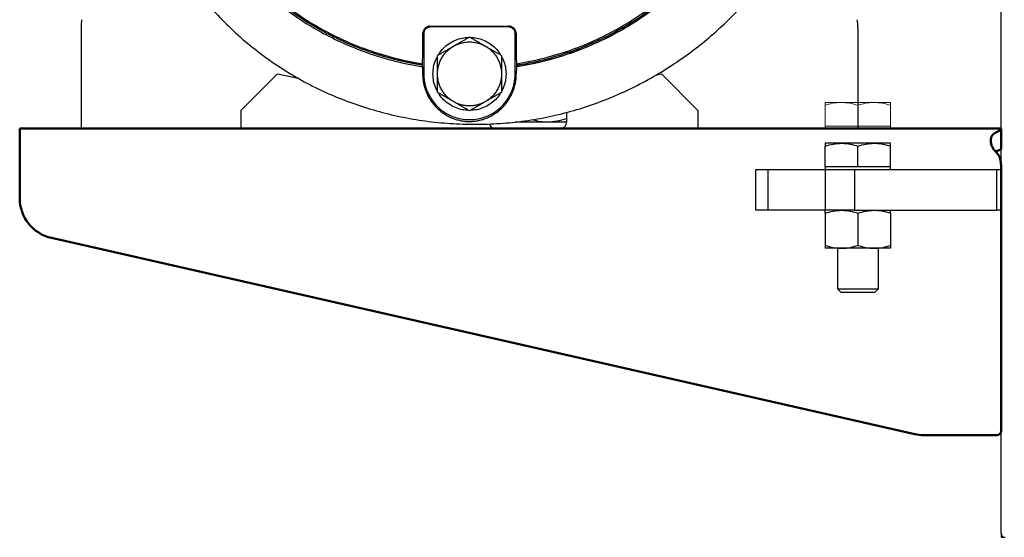
# Model space of a CAD drawing. Units: millimetres. Extents: x 2715 to 14595, y 1507 to 9907.
# Drawn here: x 3819 to 4060, y 5835 to 5962 of the extents above; entities that cross this region are included whole.
import ezdxf

# ---------------------------------------------------------------- set-up
doc = ezdxf.new("R2010")
doc.units = ezdxf.units.MM
doc.header["$LTSCALE"] = 10
for name, color, linetype, lineweight in [('1', 153, 'Continuous', 30), ('AM_0', 7, 'Continuous', 50), ('AM_01', 153, 'Continuous', 25), ('AM_4', 1, 'Continuous', 18), ('AM_6', 2, 'Continuous', 35)]:
    doc.layers.add(name, color=color, linetype=linetype, lineweight=lineweight)

# ---------------------------------------------------------------- blocks, each defined once
blk = doc.blocks.new('STA_2')
at = {"layer": 'AM_0'}
for p, q in [((0, 0), (240, 0)), ((240, -10), (240, 0)), ((0, -5.03), (0, -0.06)), ((1.25, -5.49), (1.4, -5.53)), ((0, -8.95), (0, -10)), ((0, -74), (0, -10)), ((240, -10), (240, -17.02)), ((21.09, -74.75), (232.22, -26.77)), ((18.88, -75), (1, -75))]:
    blk.add_line(p, q, dxfattribs=at)
for centre, radius, start, end in [((230, -17.02), 10, 282.8043, 0), ((1, -74), 1, 180, 270), ((18.88, -65), 10, 270, 282.8043)]:
    blk.add_arc(centre, radius, start, end, dxfattribs=at)
for points, knots in [([(0, -0.06), (0.01, -0.07), (0.02, -0.09), (0.05, -0.13), (0.08, -0.17), (0.11, -0.22), (0.15, -0.27), (0.19, -0.32), (0.23, -0.37), (0.3, -0.44), (0.43, -0.53), (0.65, -0.67), (0.92, -0.82), (1.14, -0.92), (1.25, -0.97)], [0, 0, 0, 0, 0.080391, 0.155612, 0.225689, 0.290652, 0.35054, 0.405401, 0.4553, 0.500322, 0.613986, 0.734122, 0.862349, 1, 1, 1, 1]), ([(1.25, -0.97), (1.31, -1.01), (1.43, -1.07), (1.59, -1.17), (1.74, -1.27), (1.87, -1.37), (1.98, -1.47), (2.08, -1.56), (2.16, -1.66), (2.24, -1.78), (2.31, -1.92), (2.38, -2.09), (2.43, -2.28), (2.47, -2.48), (2.49, -2.7), (2.5, -2.96), (2.49, -3.27), (2.45, -3.61), (2.37, -3.94), (2.26, -4.27), (2.12, -4.58), (1.95, -4.88), (1.75, -5.17), (1.52, -5.44), (1.34, -5.61), (1.25, -5.69)], [0, 0, 0, 0, 0.038429, 0.074667, 0.108751, 0.140723, 0.170636, 0.198556, 0.224561, 0.24875, 0.288068, 0.328222, 0.369345, 0.411563, 0.454989, 0.499729, 0.563289, 0.623931, 0.681986, 0.73783, 0.791886, 0.844619, 0.896531, 0.948147, 1, 1, 1, 1]), ([(0, -5.03), (0.03, -5.05), (0.07, -5.08), (0.14, -5.13), (0.17, -5.14), (0.21, -5.17), (0.22, -5.18), (0.24, -5.19), (0.25, -5.19), (0.26, -5.2), (0.27, -5.2), (0.27, -5.2), (0.28, -5.2), (0.45, -5.28), (0.77, -5.38), (1.25, -5.49)], [0, 0, 0, 0, 0.25, 0.25, 0.375, 0.375, 0.4375, 0.4375, 0.46875, 0.46875, 0.484375, 0.484375, 0.5, 0.5, 1, 1, 1, 1]), ([(1.25, -5.69), (1.19, -5.76), (1.07, -5.89), (0.91, -6.09), (0.76, -6.28), (0.63, -6.47), (0.52, -6.65), (0.42, -6.82), (0.34, -6.99), (0.25, -7.21), (0.17, -7.52), (0.09, -7.93), (0.03, -8.41), (0.01, -8.76), (0, -8.95)], [0, 0, 0, 0, 0.077184, 0.149954, 0.218383, 0.282554, 0.342572, 0.398562, 0.45068, 0.49912, 0.598542, 0.714766, 0.848443, 1, 1, 1, 1])]:
    blk.add_open_spline(points, degree=3, knots=knots, dxfattribs=at)
at = {"layer": 'AM_4'}
for p, q in [((31.04, 6.4), (27.04, 6.4)), ((27.04, 0.6), (27.04, 5.69)), ((39.04, 6.4), (31.04, 6.4)), ((35.04, 0.6), (35.04, 5.69)), ((43.04, 6.4), (39.04, 6.4)), ((43.04, 0.6), (43.04, 5.69)), ((27.04, 0.6), (27.04, 0)), ((31.04, 0.6), (27.04, 0.6)), ((27.04, 0), (42.96, 0)), ((35.04, 0.6), (31.04, 0.6)), ((39.04, 0.6), (35.04, 0.6)), ((43.04, 0.6), (39.04, 0.6)), ((43.04, 0), (43.04, 0.6))]:
    blk.add_line(p, q, dxfattribs=at)
for points, knots in [([(27.04, 5.69), (27.69, 5.89), (29, 6.29), (30.35, 6.36), (31.04, 6.4)], [0, 0, 0, 0, 0.495465, 1, 1, 1, 1]), ([(27.04, 6.4), (27.04, 6.3), (27.04, 6.19), (27.04, 5.77), (27.04, 5.69)], [0, 0, 0, 0, 0.811304, 1, 1, 1, 1]), ([(31.04, 6.4), (31.13, 6.4), (31.85, 6.39), (33.2, 6.24), (34.42, 5.87), (35.04, 5.69)], [0, 0, 0, 0, 0.070086, 0.530782, 1, 1, 1, 1]), ([(35.04, 5.69), (35.69, 5.89), (37, 6.29), (38.35, 6.36), (39.04, 6.4)], [0, 0, 0, 0, 0.495461, 1, 1, 1, 1]), ([(39.04, 6.4), (39.13, 6.4), (39.85, 6.39), (41.2, 6.24), (42.42, 5.87), (43.04, 5.69)], [0, 0, 0, 0, 0.070085, 0.530775, 1, 1, 1, 1]), ([(43.04, 5.69), (43.04, 5.77), (43.04, 6.19), (43.04, 6.3), (43.04, 6.4)], [0, 0, 0, 0, 0.188696, 1, 1, 1, 1])]:
    blk.add_open_spline(points, degree=3, knots=knots, dxfattribs=at)
blk = doc.blocks.new('p_2')
at = {"layer": 'AM_4', "linetype": 'Continuous', "lineweight": 25}
for p, q in [((-1431.88, 2795.2), (-1431.88, 2770.47)), ((-1348.25, 2793.89), (-1348.05, 2793.69)), ((-1348.05, 2793.69), (-1348.05, 2783.88)), ((-1346.38, 2795.36), (-1346.55, 2795.54)), ((-1327.38, 2795.36), (-1346.38, 2795.36)), ((-1327.2, 2795.54), (-1327.38, 2795.36)), ((-1325.7, 2793.69), (-1325.5, 2793.89)), ((-1325.7, 2783.88), (-1325.7, 2793.69)), ((-1241.88, 2795.2), (-1241.88, 2770.47)), ((-1383.82, 2783.88), (-1392.76, 2774.94)), ((-1383.82, 2783.88), (-1378.75, 2782.85)), ((-1348.34, 2785.66), (-1348.34, 2786.03)), ((-1348.34, 2783.88), (-1348.05, 2783.88)), ((-1325.7, 2783.88), (-1325.42, 2783.88)), ((-1325.41, 2785.63), (-1325.42, 2783.88)), ((-1325.41, 2786.03), (-1325.41, 2785.69)), ((-1291.35, 2783.59), (-1289.93, 2783.88)), ((-1289.93, 2783.88), (-1280.99, 2774.94)), ((-1392.76, 2774.94), (-1392.76, 2770.47)), ((-1313.13, 2774.51), (-1313.13, 2773)), ((-1280.99, 2774.94), (-1280.99, 2770.47)), ((-1392.76, 2770.47), (-1431.88, 2770.47)), ((-1241.88, 2770.47), (-1280.99, 2770.47))]:
    blk.add_line(p, q, dxfattribs=at)
at = {"layer": 'AM_4'}
blk.add_line((-1431.88, 2770.47), (-1241.88, 2770.47), dxfattribs=at)
at = {"layer": 'AM_4', "linetype": 'Continuous', "lineweight": 25, "flags": 128}
for points in [[(-1325.74, 2772.15), (-1325.35, 2772.15), (-1324.27, 2772.15), (-1323.18, 2772.15), (-1322.07, 2772.15), (-1320.97, 2772.15), (-1319.9, 2772.15), (-1318.86, 2772.15), (-1317.87, 2772.15)], [(-1317.87, 2772.15), (-1316.95, 2772.15), (-1316.1, 2772.15), (-1315.35, 2772.15), (-1314.69, 2772.15), (-1314.14, 2772.15), (-1313.7, 2772.15), (-1313.38, 2772.15), (-1313.19, 2772.15), (-1313.13, 2772.15)], [(-1314.8, 2770.47), (-1314.86, 2770.47), (-1315.05, 2770.47), (-1315.35, 2770.47), (-1315.77, 2770.47), (-1316.3, 2770.47), (-1316.92, 2770.47), (-1317.64, 2770.47), (-1318.43, 2770.47), (-1319.3, 2770.47), (-1320.21, 2770.47), (-1321.16, 2770.47), (-1322.14, 2770.47), (-1323.12, 2770.47), (-1324.09, 2770.47), (-1325.04, 2770.47), (-1325.96, 2770.47), (-1326.82, 2770.47), (-1327.61, 2770.47), (-1328.33, 2770.47), (-1328.96, 2770.47), (-1329.48, 2770.47), (-1329.9, 2770.47), (-1330.2, 2770.47), (-1330.39, 2770.47), (-1330.45, 2770.47)]]:
    blk.add_lwpolyline(points, dxfattribs=at)
at = {"layer": 'AM_4', "linetype": 'Continuous', "lineweight": 25}
for centre, start, end in [((-1330.45, 2772.15), 196.7264, 269.9999), ((-1314.8, 2772.15), 269.9999, 0.0001)]:
    blk.add_arc(centre, 1.68, start, end, dxfattribs=at)
for points, knots in [([(-1348.34, 2786.03), (-1348.65, 2786.07), (-1349.27, 2786.17), (-1350.19, 2786.33), (-1351.11, 2786.51), (-1352.03, 2786.69), (-1352.94, 2786.89), (-1353.85, 2787.09), (-1354.76, 2787.31), (-1355.67, 2787.54), (-1356.57, 2787.78), (-1357.47, 2788.03), (-1358.37, 2788.3), (-1359.26, 2788.57), (-1360.15, 2788.86), (-1361.84, 2789.42), (-1364.29, 2790.32), (-1367.47, 2791.66), (-1370.59, 2793.15), (-1374.72, 2795.36), (-1379.75, 2798.52), (-1385.46, 2802.93), (-1390.75, 2807.9), (-1395.56, 2813.4), (-1399.81, 2819.34), (-1403.44, 2825.63), (-1406.43, 2832.2), (-1408.73, 2838.9), (-1410.37, 2845.7), (-1411.35, 2852.43), (-1411.71, 2859.09), (-1411.49, 2865.64), (-1410.7, 2872.15), (-1409.32, 2878.68), (-1407.33, 2885.17), (-1404.66, 2891.64), (-1401.36, 2897.91), (-1397.4, 2903.94), (-1392.85, 2909.6), (-1387.73, 2914.82), (-1382.14, 2919.52), (-1376.15, 2923.62), (-1369.83, 2927.1), (-1364.38, 2929.45), (-1359.95, 2931), (-1356.65, 2931.99), (-1353.3, 2932.83), (-1350.51, 2933.39), (-1348.29, 2933.76), (-1346.67, 2933.99), (-1345.05, 2934.19), (-1343.42, 2934.35), (-1341.79, 2934.47), (-1340.15, 2934.56), (-1338.52, 2934.62), (-1337.42, 2934.62), (-1336.88, 2934.63)], [0, 0, 0, 0, 0.0042, 0.008395, 0.012587, 0.016777, 0.020965, 0.025151, 0.029337, 0.033522, 0.037708, 0.041896, 0.046085, 0.050277, 0.054473, 0.058672, 0.074148, 0.089592, 0.105037, 0.120516, 0.152584, 0.184655, 0.217335, 0.250018, 0.282697, 0.31538, 0.347448, 0.37952, 0.410432, 0.441347, 0.470672, 0.5, 0.529326, 0.558654, 0.589566, 0.620481, 0.65255, 0.684621, 0.717301, 0.749983, 0.782663, 0.815345, 0.847414, 0.879485, 0.894962, 0.910406, 0.92585, 0.941329, 0.948674, 0.956009, 0.963337, 0.970662, 0.977988, 0.985317, 0.992653, 1, 1, 1, 1]), ([(-1336.88, 2934.27), (-1341.5, 2934.27), (-1348.46, 2933.62), (-1357.47, 2931.48), (-1366.24, 2928.51), (-1376.63, 2923.27), (-1387.71, 2914.79), (-1397.02, 2904.4), (-1404.24, 2892.46), (-1409.11, 2879.39), (-1411.48, 2865.64), (-1411.25, 2851.69), (-1408.44, 2838.03), (-1403.13, 2825.12), (-1395.53, 2813.43), (-1385.89, 2803.35), (-1376.42, 2796.58), (-1368.21, 2792.3), (-1359.65, 2788.8), (-1352.89, 2787.09), (-1348.34, 2786.38)], [0.047429, 0.047429, 0.047429, 0.047429, 12.486847, 18.713339, 24.939831, 37.379249, 49.818667, 62.258085, 74.697504, 87.136922, 99.57634, 112.015758, 124.455176, 136.894594, 149.334012, 161.77343, 174.212848, 180.43934, 186.665832, 199.057821, 199.057821, 199.057821, 199.057821]), ([(-1325.41, 2786.38), (-1320.87, 2787.09), (-1314.11, 2788.8), (-1305.55, 2792.29), (-1297.34, 2796.58), (-1287.87, 2803.34), (-1278.23, 2813.42), (-1270.62, 2825.12), (-1265.32, 2838.02), (-1262.5, 2851.69), (-1262.28, 2865.64), (-1264.64, 2879.39), (-1269.52, 2892.46), (-1276.73, 2904.4), (-1286.04, 2914.79), (-1297.12, 2923.27), (-1307.51, 2928.5), (-1316.28, 2931.48), (-1325.29, 2933.62), (-1332.25, 2934.27), (-1336.88, 2934.27)], [0, 0, 0, 0, 12.387332, 18.613979, 24.840626, 37.280354, 49.720081, 62.159808, 74.599535, 87.039262, 99.478989, 111.918716, 124.358443, 136.79817, 149.237898, 161.677625, 174.117352, 180.343999, 186.570646, 199.010373, 199.010373, 199.010373, 199.010373]), ([(-1356.32, 2932.43), (-1356.62, 2932.35), (-1357.22, 2932.19), (-1358.12, 2931.93), (-1359.01, 2931.66), (-1359.9, 2931.38), (-1360.79, 2931.08), (-1361.67, 2930.78), (-1362.55, 2930.47), (-1363.43, 2930.14), (-1364.3, 2929.81), (-1365.16, 2929.46), (-1366.03, 2929.1), (-1366.89, 2928.74), (-1369.39, 2927.63), (-1373.45, 2925.59), (-1378.92, 2922.23), (-1384.13, 2918.38), (-1389.07, 2914.03), (-1393.62, 2909.23), (-1397.76, 2904.03), (-1401.42, 2898.48), (-1404.56, 2892.66), (-1407.17, 2886.62), (-1409.2, 2880.46), (-1410.69, 2874.22), (-1411.62, 2868.04), (-1412.04, 2861.88), (-1411.95, 2855.81), (-1411.38, 2849.76), (-1410.3, 2843.68), (-1408.7, 2837.63), (-1406.55, 2831.59), (-1403.86, 2825.69), (-1400.61, 2819.97), (-1396.86, 2814.52), (-1392.62, 2809.4), (-1387.94, 2804.68), (-1382.89, 2800.4), (-1377.52, 2796.61), (-1371.92, 2793.35), (-1366.12, 2790.61), (-1361.61, 2788.92), (-1358.49, 2787.95), (-1356.82, 2787.47), (-1355.14, 2787.03), (-1353.46, 2786.62), (-1351.76, 2786.26), (-1350.06, 2785.93), (-1348.91, 2785.75), (-1348.34, 2785.66)], [0, 0, 0, 0, 0.004571, 0.009138, 0.013702, 0.018263, 0.022822, 0.02738, 0.031938, 0.036497, 0.041056, 0.045617, 0.05018, 0.054747, 0.059318, 0.090296, 0.121277, 0.153209, 0.185143, 0.217574, 0.250008, 0.282439, 0.314873, 0.346805, 0.37874, 0.409718, 0.440699, 0.470348, 0.5, 0.52965, 0.559302, 0.59028, 0.621261, 0.653193, 0.685128, 0.717559, 0.749993, 0.782424, 0.814858, 0.84679, 0.878724, 0.909702, 0.940683, 0.949167, 0.957641, 0.966107, 0.974572, 0.983039, 0.991514, 1, 1, 1, 1]), ([(-1325.41, 2786.03), (-1325.15, 2786.07), (-1324.15, 2786.23), (-1321.94, 2786.63), (-1318.35, 2787.43), (-1313.42, 2788.84), (-1307.27, 2791.13), (-1300.06, 2794.64), (-1292.1, 2799.75), (-1285.44, 2805.43), (-1280.3, 2810.93), (-1276.65, 2815.5), (-1273.37, 2820.34), (-1270.88, 2824.69), (-1269.04, 2828.44), (-1267.71, 2831.5), (-1266.51, 2834.62), (-1264.75, 2839.89), (-1262.81, 2848.03), (-1261.83, 2859.15), (-1262.5, 2868.9), (-1263.94, 2876.56), (-1265.3, 2881.59), (-1267.19, 2887.11), (-1269.08, 2891.51), (-1271.41, 2896.01), (-1273.81, 2900.15), (-1277.74, 2905.83), (-1281.91, 2910.66), (-1285.51, 2914.2), (-1287.7, 2916.2), (-1289.84, 2917.99), (-1291.9, 2919.59), (-1293.86, 2921.02), (-1295.72, 2922.29), (-1297.46, 2923.4), (-1299.08, 2924.37), (-1300.56, 2925.22), (-1301.51, 2925.73), (-1301.95, 2925.97)], [0, 0, 0, 0, 0.004275, 0.016259, 0.035964, 0.063387, 0.098482, 0.14125, 0.191756, 0.24998, 0.281235, 0.312489, 0.343746, 0.375002, 0.392864, 0.410727, 0.42859, 0.446453, 0.500008, 0.56247, 0.624933, 0.656187, 0.687441, 0.708418, 0.749947, 0.764146, 0.789717, 0.826655, 0.874953, 0.891799, 0.90768, 0.922595, 0.936547, 0.949533, 0.961556, 0.972614, 0.982708, 0.991837, 1, 1, 1, 1]), ([(-1325.41, 2785.69), (-1325.12, 2785.73), (-1324.53, 2785.83), (-1323.66, 2785.98), (-1322.79, 2786.14), (-1321.91, 2786.31), (-1321.05, 2786.49), (-1320.18, 2786.69), (-1319.32, 2786.89), (-1318.45, 2787.1), (-1317.6, 2787.33), (-1316.74, 2787.56), (-1315.89, 2787.8), (-1315.03, 2788.06), (-1312.63, 2788.81), (-1308.73, 2790.21), (-1303.46, 2792.59), (-1298.39, 2795.35), (-1293.55, 2798.5), (-1288.96, 2802.02), (-1284.66, 2805.87), (-1280.67, 2810.04), (-1277.01, 2814.51), (-1273.7, 2819.25), (-1270.77, 2824.22), (-1268.22, 2829.41), (-1266.09, 2834.78), (-1264.37, 2840.29), (-1263.08, 2845.92), (-1262.23, 2851.64), (-1261.82, 2857.4), (-1261.85, 2863.18), (-1262.33, 2868.93), (-1263.25, 2874.64), (-1264.6, 2880.25), (-1266.38, 2885.75), (-1268.58, 2891.09), (-1271.18, 2896.25), (-1274.17, 2901.19), (-1277.53, 2905.89), (-1281.25, 2910.31), (-1285.29, 2914.43), (-1288.61, 2917.33), (-1290.98, 2919.2), (-1292.3, 2920.2), (-1293.64, 2921.16), (-1294.99, 2922.1), (-1296.37, 2923), (-1297.77, 2923.87), (-1298.72, 2924.43), (-1299.19, 2924.71)], [0, 0, 0, 0, 0.004817, 0.009629, 0.014439, 0.019246, 0.024052, 0.028856, 0.03366, 0.038464, 0.04327, 0.048076, 0.052885, 0.057698, 0.062513, 0.09376, 0.125011, 0.15626, 0.18751, 0.218758, 0.250008, 0.281255, 0.312506, 0.343754, 0.375004, 0.406251, 0.437502, 0.46875, 0.500001, 0.531247, 0.562499, 0.593746, 0.624997, 0.656245, 0.687495, 0.718744, 0.749993, 0.781243, 0.812491, 0.843741, 0.87499, 0.906239, 0.937488, 0.946428, 0.955358, 0.964281, 0.973203, 0.982127, 0.991058, 1, 1, 1, 1]), ([(-1297.83, 2924.17), (-1294.56, 2922.18), (-1291.44, 2919.94), (-1285.58, 2915.01), (-1282.84, 2912.32), (-1277.8, 2906.57), (-1275.5, 2903.49), (-1271.39, 2897.04), (-1269.58, 2893.65), (-1266.51, 2886.65), (-1265.23, 2883.03), (-1263.26, 2875.63), (-1262.55, 2871.86), (-1261.72, 2864.26), (-1261.6, 2860.42), (-1261.93, 2852.78), (-1262.39, 2848.97), (-1263.89, 2841.46), (-1264.93, 2837.77), (-1267.55, 2830.58), (-1269.13, 2827.09), (-1272.81, 2820.38), (-1274.91, 2817.17), (-1279.57, 2811.1), (-1282.13, 2808.25), (-1287.66, 2802.96), (-1290.62, 2800.53), (-1296.89, 2796.14), (-1300.19, 2794.19), (-1307.05, 2790.81), (-1310.6, 2789.38), (-1317.9, 2787.08), (-1321.64, 2786.21), (-1325.41, 2785.63)], [0, 0, 0, 0, 0.0625, 0.0625, 0.125, 0.125, 0.1875, 0.1875, 0.25, 0.25, 0.3125, 0.3125, 0.375, 0.375, 0.4375, 0.4375, 0.5, 0.5, 0.5625, 0.5625, 0.625, 0.625, 0.6875, 0.6875, 0.75, 0.75, 0.8125, 0.8125, 0.875, 0.875, 0.9375, 0.9375, 1, 1, 1, 1]), ([(-1417.54, 2883.78), (-1417.89, 2882.65), (-1418.71, 2880.03), (-1419.71, 2875.94), (-1420.58, 2871.63), (-1421.21, 2867.59), (-1421.64, 2863.71), (-1421.95, 2859.26), (-1422.02, 2854.14), (-1421.72, 2848.35), (-1421, 2842.56), (-1419.84, 2836.79), (-1418.24, 2831.09), (-1416.19, 2825.48), (-1413.73, 2819.99), (-1410.87, 2814.65), (-1407.62, 2809.49), (-1404.01, 2804.55), (-1400.06, 2799.87), (-1395.8, 2795.47), (-1391.24, 2791.37), (-1386.4, 2787.61), (-1381.31, 2784.21), (-1375.97, 2781.2), (-1370.44, 2778.59), (-1364.73, 2776.38), (-1358.89, 2774.58), (-1352.94, 2773.19), (-1346.91, 2772.21), (-1340.83, 2771.64), (-1334.72, 2771.49), (-1328.62, 2771.75), (-1322.55, 2772.43), (-1316.54, 2773.54), (-1310.63, 2775.08), (-1304.84, 2777.03), (-1299.23, 2779.37), (-1293.85, 2782.06), (-1288.73, 2785.05), (-1283.89, 2788.31), (-1279.34, 2791.82), (-1275.08, 2795.54), (-1271.13, 2799.45), (-1267.89, 2803.09), (-1265.26, 2806.37), (-1263.16, 2809.23), (-1261.2, 2812.14), (-1259.33, 2815.19), (-1257.5, 2818.48), (-1255.79, 2821.95), (-1254.2, 2825.58), (-1252.75, 2829.34), (-1251.39, 2833.41), (-1250.16, 2837.79), (-1249.1, 2842.47), (-1248.24, 2847.46), (-1247.64, 2852.52), (-1247.31, 2857.6), (-1247.23, 2862.68), (-1247.42, 2867.96), (-1247.88, 2873.04), (-1248.57, 2877.89), (-1249.44, 2882.48), (-1250.56, 2887.15), (-1251.96, 2891.89), (-1253.66, 2896.66), (-1255.68, 2901.46), (-1258.07, 2906.23), (-1260.2, 2910), (-1261.65, 2912.1), (-1262.06, 2912.7)], [0, 0, 0, 0, 0.009902, 0.023099, 0.035406, 0.046826, 0.057537, 0.068225, 0.084341, 0.100568, 0.116913, 0.13338, 0.149974, 0.166698, 0.183552, 0.200535, 0.21764, 0.234785, 0.251943, 0.269108, 0.286276, 0.303443, 0.320603, 0.337756, 0.354898, 0.372031, 0.389153, 0.406269, 0.423382, 0.440492, 0.457602, 0.474712, 0.491823, 0.508938, 0.526055, 0.543175, 0.560262, 0.577126, 0.593737, 0.610093, 0.626191, 0.642029, 0.657606, 0.67292, 0.682983, 0.692929, 0.702758, 0.712518, 0.722984, 0.734424, 0.745007, 0.756307, 0.768326, 0.781067, 0.794531, 0.808723, 0.823646, 0.837309, 0.851539, 0.866341, 0.881718, 0.894437, 0.907527, 0.920991, 0.934828, 0.949039, 0.963621, 0.978573, 0.99389, 1, 1, 1, 1]), ([(-1431.71, 2797.14), (-1431.72, 2797.03), (-1431.76, 2796.82), (-1431.8, 2796.5), (-1431.84, 2796.17), (-1431.86, 2795.85), (-1431.87, 2795.53), (-1431.88, 2795.31), (-1431.88, 2795.2)], [0, 0, 0, 0, 0.166902, 0.333521, 0.5, 0.666479, 0.833098, 1, 1, 1, 1]), ([(-1348.34, 2786.38), (-1348.32, 2787.67), (-1348.3, 2790.17), (-1348.27, 2792.67), (-1348.25, 2793.89)], [0, 0, 0, 0, 0.5130214, 1, 1, 1, 1]), ([(-1346.55, 2795.54), (-1346.6, 2795.54), (-1346.69, 2795.54), (-1346.82, 2795.52), (-1346.95, 2795.5), (-1347.08, 2795.46), (-1347.27, 2795.39), (-1347.51, 2795.27), (-1347.75, 2795.07), (-1347.97, 2794.81), (-1348.12, 2794.54), (-1348.21, 2794.26), (-1348.25, 2794.04), (-1348.25, 2793.93), (-1348.25, 2793.89)], [0, 0, 0, 0, 0.048325, 0.097485, 0.147506, 0.198409, 0.250218, 0.369495, 0.500062, 0.610462, 0.749892, 0.866562, 0.949948, 1, 1, 1, 1]), ([(-1346.38, 2795.36), (-1346.42, 2795.36), (-1346.5, 2795.36), (-1346.63, 2795.35), (-1346.75, 2795.32), (-1346.88, 2795.29), (-1347.06, 2795.22), (-1347.3, 2795.1), (-1347.57, 2794.88), (-1347.79, 2794.62), (-1347.93, 2794.35), (-1348, 2794.11), (-1348.05, 2793.9), (-1348.05, 2793.76), (-1348.05, 2793.69)], [0, 0, 0, 0, 0.048368, 0.096302, 0.144075, 0.191963, 0.240239, 0.370036, 0.500048, 0.629832, 0.759856, 0.839956, 0.919577, 1, 1, 1, 1]), ([(-1346.55, 2795.54), (-1346.09, 2795.54), (-1345.17, 2795.54), (-1343.78, 2795.54), (-1342.39, 2795.54), (-1341.01, 2795.53), (-1339.63, 2795.53), (-1338.25, 2795.53), (-1336.53, 2795.53), (-1334.47, 2795.53), (-1332.05, 2795.53), (-1329.63, 2795.54), (-1328.01, 2795.54), (-1327.2, 2795.54)], [0, 0, 0, 0, 0.071865, 0.143578, 0.215144, 0.286566, 0.357847, 0.428991, 0.500001, 0.624308, 0.749064, 0.874289, 1, 1, 1, 1]), ([(-1325.7, 2793.69), (-1325.7, 2793.73), (-1325.7, 2793.82), (-1325.72, 2793.94), (-1325.74, 2794.06), (-1325.77, 2794.19), (-1325.84, 2794.37), (-1325.96, 2794.62), (-1326.18, 2794.88), (-1326.45, 2795.1), (-1326.72, 2795.24), (-1326.96, 2795.32), (-1327.16, 2795.36), (-1327.31, 2795.36), (-1327.38, 2795.36)], [0, 0, 0, 0, 0.048368, 0.0963018, 0.1440747, 0.1919626, 0.2402395, 0.3700363, 0.5000479, 0.6298319, 0.7598565, 0.8399555, 0.919577, 1, 1, 1, 1]), ([(-1325.5, 2793.89), (-1325.5, 2793.93), (-1325.51, 2794.04), (-1325.54, 2794.26), (-1325.63, 2794.54), (-1325.79, 2794.81), (-1326, 2795.07), (-1326.25, 2795.27), (-1326.51, 2795.41), (-1326.76, 2795.49), (-1326.98, 2795.53), (-1327.13, 2795.54), (-1327.2, 2795.54)], [0, 0, 0, 0, 0.05007, 0.133466, 0.250139, 0.38957, 0.5, 0.630564, 0.749876, 0.835681, 0.919019, 1, 1, 1, 1]), ([(-1325.5, 2793.89), (-1325.49, 2792.67), (-1325.46, 2790.17), (-1325.43, 2787.67), (-1325.41, 2786.38)], [0, 0, 0, 0, 0.486979, 1, 1, 1, 1]), ([(-1344.49, 2788.52), (-1344.43, 2788.63), (-1344.1, 2789.26), (-1343.22, 2790.24), (-1341.88, 2791.37), (-1340.32, 2792.19), (-1338.7, 2792.71), (-1337.59, 2792.78), (-1337.07, 2792.81)], [0, 0, 0, 0, 0.041427, 0.237491, 0.433556, 0.62962, 0.825685, 1, 1, 1, 1]), ([(-1340.79, 2790.66), (-1340.68, 2790.72), (-1340.46, 2790.85), (-1340.14, 2791.04), (-1339.81, 2791.22), (-1339.48, 2791.42), (-1339.15, 2791.61), (-1338.71, 2791.86), (-1338.18, 2792.17), (-1337.53, 2792.54), (-1337.1, 2792.79), (-1336.88, 2792.92)], [0, 0, 0, 0, 0.081523, 0.16369, 0.246564, 0.330204, 0.41467, 0.500017, 0.6592, 0.825771, 1, 1, 1, 1]), ([(-1340.79, 2790.66), (-1340.7, 2790.71), (-1340.54, 2790.8), (-1340.28, 2790.93), (-1340.02, 2791.05), (-1339.75, 2791.16), (-1339.49, 2791.26), (-1339.21, 2791.35), (-1338.7, 2791.5), (-1337.92, 2791.66), (-1336.88, 2791.73), (-1335.83, 2791.66), (-1334.99, 2791.49), (-1334.33, 2791.29), (-1333.86, 2791.11), (-1333.41, 2790.9), (-1333.11, 2790.74), (-1332.96, 2790.66)], [0, 0, 0, 0, 0.035233, 0.070344, 0.10538, 0.14039, 0.17542, 0.210519, 0.245733, 0.372839, 0.500014, 0.627119, 0.754294, 0.815809, 0.877094, 0.938406, 1, 1, 1, 1]), ([(-1336.88, 2792.92), (-1336.74, 2792.84), (-1336.48, 2792.69), (-1336.08, 2792.46), (-1335.7, 2792.24), (-1335.32, 2792.02), (-1334.84, 2791.74), (-1334.28, 2791.42), (-1333.62, 2791.04), (-1333.18, 2790.78), (-1332.96, 2790.66)], [0, 0, 0, 0, 0.105321, 0.207928, 0.307875, 0.40522, 0.500025, 0.66973, 0.83623, 1, 1, 1, 1]), ([(-1336.68, 2792.81), (-1336.16, 2792.78), (-1335.06, 2792.71), (-1333.43, 2792.19), (-1331.87, 2791.37), (-1330.53, 2790.24), (-1329.65, 2789.26), (-1329.32, 2788.63), (-1329.27, 2788.52)], [0, 0, 0, 0, 0.174315, 0.37038, 0.566444, 0.762509, 0.958573, 1, 1, 1, 1]), ([(-1344.7, 2783.88), (-1344.7, 2783.98), (-1344.7, 2784.17), (-1344.68, 2784.46), (-1344.65, 2784.75), (-1344.62, 2785.03), (-1344.57, 2785.31), (-1344.51, 2785.59), (-1344.39, 2786.12), (-1344.13, 2786.87), (-1343.67, 2787.81), (-1343.09, 2788.68), (-1342.52, 2789.32), (-1342.02, 2789.79), (-1341.63, 2790.11), (-1341.22, 2790.4), (-1340.93, 2790.57), (-1340.79, 2790.66)], [0, 0, 0, 0, 0.035233, 0.070344, 0.10538, 0.14039, 0.17542, 0.210519, 0.245733, 0.372839, 0.500014, 0.627119, 0.754294, 0.815809, 0.877094, 0.938406, 1, 1, 1, 1]), ([(-1344.7, 2788.4), (-1344.57, 2788.48), (-1344.3, 2788.63), (-1343.91, 2788.86), (-1343.52, 2789.08), (-1343.14, 2789.3), (-1342.67, 2789.57), (-1342.1, 2789.9), (-1341.44, 2790.28), (-1341.01, 2790.53), (-1340.79, 2790.66)], [0, 0, 0, 0, 0.105321, 0.207928, 0.307875, 0.40522, 0.500025, 0.66973, 0.83623, 1, 1, 1, 1]), ([(-1332.96, 2790.66), (-1332.88, 2790.61), (-1332.72, 2790.51), (-1332.48, 2790.35), (-1332.24, 2790.19), (-1332.01, 2790.02), (-1331.79, 2789.83), (-1331.58, 2789.64), (-1331.19, 2789.27), (-1330.66, 2788.68), (-1330.08, 2787.81), (-1329.62, 2786.87), (-1329.35, 2786.05), (-1329.19, 2785.39), (-1329.11, 2784.89), (-1329.06, 2784.39), (-1329.06, 2784.05), (-1329.05, 2783.88)], [0, 0, 0, 0, 0.035233, 0.070344, 0.10538, 0.14039, 0.17542, 0.210519, 0.245733, 0.372839, 0.500014, 0.627119, 0.754294, 0.815809, 0.877094, 0.938406, 1, 1, 1, 1]), ([(-1332.96, 2790.66), (-1332.86, 2790.6), (-1332.64, 2790.47), (-1332.31, 2790.28), (-1331.99, 2790.09), (-1331.65, 2789.9), (-1331.32, 2789.71), (-1330.89, 2789.46), (-1330.36, 2789.15), (-1329.71, 2788.78), (-1329.28, 2788.53), (-1329.05, 2788.4)], [0, 0, 0, 0, 0.081523, 0.16369, 0.246564, 0.330204, 0.41467, 0.500017, 0.6592, 0.825771, 1, 1, 1, 1]), ([(-1345.82, 2783.88), (-1345.78, 2784.47), (-1345.71, 2785.63), (-1345.3, 2787.08), (-1344.85, 2787.85), (-1344.7, 2788.12)], [0, 0, 0, 0, 0.395423, 0.790846, 1, 1, 1, 1]), ([(-1344.7, 2783.88), (-1344.7, 2784.01), (-1344.7, 2784.26), (-1344.7, 2784.64), (-1344.7, 2785.02), (-1344.7, 2785.4), (-1344.7, 2785.78), (-1344.7, 2786.28), (-1344.7, 2786.9), (-1344.7, 2787.64), (-1344.7, 2788.14), (-1344.7, 2788.4)], [0, 0, 0, 0, 0.081546, 0.1637267, 0.2466037, 0.3302373, 0.4146862, 0.5000073, 0.6593449, 0.8259195, 1, 1, 1, 1]), ([(-1329.05, 2788.4), (-1329.05, 2788.25), (-1329.05, 2787.94), (-1329.05, 2787.48), (-1329.05, 2787.04), (-1329.05, 2786.6), (-1329.05, 2786.05), (-1329.05, 2785.4), (-1329.05, 2784.64), (-1329.05, 2784.13), (-1329.05, 2783.88)], [0, 0, 0, 0, 0.105321, 0.207928, 0.307875, 0.40522, 0.500025, 0.66973, 0.83623, 1, 1, 1, 1]), ([(-1329.05, 2788.12), (-1328.9, 2787.85), (-1328.46, 2787.08), (-1328.04, 2785.63), (-1327.97, 2784.47), (-1327.94, 2783.88)], [0, 0, 0, 0, 0.209154, 0.604577, 1, 1, 1, 1]), ([(-1348.34, 2785.66), (-1348.34, 2785.36), (-1348.34, 2784.77), (-1348.34, 2784.17), (-1348.34, 2783.88)], [0, 0, 0, 0, 0.508578, 1, 1, 1, 1]), ([(-1348.34, 2783.88), (-1348.34, 2783.78), (-1348.34, 2783.59), (-1348.32, 2783.29), (-1348.3, 2782.99), (-1348.28, 2782.71), (-1348.24, 2782.41), (-1348.2, 2782.11), (-1348.15, 2781.84), (-1348.11, 2781.64), (-1348.07, 2781.43), (-1348.01, 2781.17), (-1347.91, 2780.79), (-1347.72, 2780.14), (-1347.25, 2778.89), (-1346.3, 2777.18), (-1344.86, 2775.48), (-1343.43, 2774.33), (-1342.22, 2773.6), (-1341.24, 2773.12), (-1340.24, 2772.75), (-1339.17, 2772.47), (-1338.06, 2772.28), (-1336.85, 2772.22), (-1335.66, 2772.29), (-1334.56, 2772.48), (-1333.51, 2772.76), (-1332.52, 2773.13), (-1331.54, 2773.6), (-1330.34, 2774.33), (-1328.91, 2775.48), (-1327.47, 2777.19), (-1326.6, 2778.73), (-1326.17, 2779.81), (-1325.99, 2780.33), (-1325.85, 2780.79), (-1325.76, 2781.12), (-1325.7, 2781.38), (-1325.67, 2781.53), (-1325.64, 2781.7), (-1325.6, 2781.89), (-1325.55, 2782.17), (-1325.51, 2782.46), (-1325.47, 2782.83), (-1325.43, 2783.29), (-1325.42, 2783.68), (-1325.42, 2783.88)], [0, 0, 0, 0, 0.007773, 0.015546, 0.023318, 0.03109, 0.037637, 0.046752, 0.054634, 0.059158, 0.062564, 0.07153, 0.07992, 0.093188, 0.125099, 0.184602, 0.249971, 0.312459, 0.344627, 0.375008, 0.408429, 0.437541, 0.468778, 0.499979, 0.53119, 0.562437, 0.591669, 0.624977, 0.655464, 0.687526, 0.750014, 0.815488, 0.874881, 0.891448, 0.907587, 0.918241, 0.928735, 0.933877, 0.939146, 0.94113, 0.946888, 0.954581, 0.963406, 0.969841, 0.983784, 1, 1, 1, 1]), ([(-1348.05, 2783.88), (-1348.05, 2783.77), (-1348.05, 2783.54), (-1348.03, 2783.2), (-1348.01, 2782.86), (-1347.97, 2782.52), (-1347.93, 2782.19), (-1347.83, 2781.61), (-1347.63, 2780.79), (-1347.28, 2779.75), (-1346.82, 2778.73), (-1346.05, 2777.42), (-1344.84, 2775.92), (-1343.05, 2774.47), (-1341.05, 2773.44), (-1338.96, 2772.84), (-1336.88, 2772.65), (-1334.79, 2772.84), (-1332.71, 2773.44), (-1330.7, 2774.47), (-1328.92, 2775.92), (-1327.7, 2777.42), (-1326.94, 2778.73), (-1326.47, 2779.75), (-1326.12, 2780.79), (-1325.9, 2781.72), (-1325.78, 2782.52), (-1325.71, 2783.2), (-1325.7, 2783.66), (-1325.7, 2783.88)], [0, 0, 0, 0, 0.009736, 0.019453, 0.029159, 0.038865, 0.048579, 0.05831, 0.089198, 0.120102, 0.152278, 0.18447, 0.250119, 0.315768, 0.380053, 0.441772, 0.500003, 0.558234, 0.619953, 0.684238, 0.749888, 0.815537, 0.847712, 0.879904, 0.910792, 0.941696, 0.961132, 0.980542, 1, 1, 1, 1]), ([(-1344.7, 2779.64), (-1344.85, 2779.91), (-1345.3, 2780.69), (-1345.71, 2782.13), (-1345.78, 2783.3), (-1345.82, 2783.88)], [0, 0, 0, 0, 0.209155, 0.604578, 1, 1, 1, 1]), ([(-1340.79, 2777.11), (-1340.87, 2777.16), (-1341.04, 2777.26), (-1341.28, 2777.41), (-1341.51, 2777.58), (-1341.74, 2777.75), (-1341.96, 2777.94), (-1342.18, 2778.13), (-1342.57, 2778.5), (-1343.09, 2779.09), (-1343.67, 2779.96), (-1344.13, 2780.9), (-1344.41, 2781.72), (-1344.56, 2782.38), (-1344.64, 2782.88), (-1344.69, 2783.38), (-1344.7, 2783.72), (-1344.7, 2783.88)], [0, 0, 0, 0, 0.035233, 0.070344, 0.10538, 0.14039, 0.17542, 0.210519, 0.245733, 0.372839, 0.500014, 0.627119, 0.754294, 0.815809, 0.877094, 0.938406, 1, 1, 1, 1]), ([(-1344.7, 2779.37), (-1344.7, 2779.52), (-1344.7, 2779.83), (-1344.7, 2780.28), (-1344.7, 2780.73), (-1344.7, 2781.17), (-1344.7, 2781.71), (-1344.7, 2782.37), (-1344.7, 2783.13), (-1344.7, 2783.63), (-1344.7, 2783.88)], [0, 0, 0, 0, 0.105321, 0.207928, 0.307875, 0.40522, 0.500025, 0.66973, 0.83623, 1, 1, 1, 1]), ([(-1329.05, 2783.88), (-1329.05, 2783.79), (-1329.06, 2783.6), (-1329.07, 2783.31), (-1329.1, 2783.02), (-1329.14, 2782.74), (-1329.18, 2782.45), (-1329.24, 2782.17), (-1329.37, 2781.65), (-1329.62, 2780.9), (-1330.08, 2779.96), (-1330.66, 2779.09), (-1331.23, 2778.45), (-1331.73, 2777.98), (-1332.12, 2777.66), (-1332.53, 2777.37), (-1332.82, 2777.2), (-1332.96, 2777.11)], [0, 0, 0, 0, 0.035233, 0.070344, 0.10538, 0.14039, 0.17542, 0.210519, 0.245733, 0.372839, 0.500014, 0.627119, 0.754294, 0.815809, 0.877094, 0.938406, 1, 1, 1, 1]), ([(-1329.05, 2783.88), (-1329.05, 2783.76), (-1329.05, 2783.51), (-1329.05, 2783.13), (-1329.05, 2782.75), (-1329.05, 2782.37), (-1329.05, 2781.99), (-1329.05, 2781.49), (-1329.05, 2780.87), (-1329.05, 2780.13), (-1329.05, 2779.62), (-1329.05, 2779.37)], [0, 0, 0, 0, 0.081523, 0.16369, 0.246564, 0.330204, 0.41467, 0.500017, 0.6592, 0.825771, 1, 1, 1, 1]), ([(-1327.94, 2783.88), (-1327.97, 2783.3), (-1328.04, 2782.13), (-1328.46, 2780.69), (-1328.9, 2779.91), (-1329.05, 2779.64)], [0, 0, 0, 0, 0.395422, 0.790845, 1, 1, 1, 1]), ([(-1340.79, 2777.11), (-1340.9, 2777.17), (-1341.11, 2777.3), (-1341.44, 2777.48), (-1341.77, 2777.67), (-1342.1, 2777.87), (-1342.43, 2778.06), (-1342.86, 2778.31), (-1343.4, 2778.62), (-1344.04, 2778.99), (-1344.48, 2779.24), (-1344.7, 2779.37)], [0, 0, 0, 0, 0.081523, 0.16369, 0.246564, 0.330204, 0.41467, 0.500017, 0.6592, 0.825771, 1, 1, 1, 1]), ([(-1337.07, 2774.96), (-1337.59, 2774.99), (-1338.7, 2775.06), (-1340.32, 2775.58), (-1341.88, 2776.4), (-1343.22, 2777.53), (-1344.1, 2778.5), (-1344.43, 2779.13), (-1344.49, 2779.24)], [0, 0, 0, 0, 0.174315, 0.37038, 0.566444, 0.762508, 0.958573, 1, 1, 1, 1]), ([(-1329.27, 2779.24), (-1329.32, 2779.13), (-1329.65, 2778.5), (-1330.53, 2777.53), (-1331.87, 2776.4), (-1333.43, 2775.58), (-1335.06, 2775.06), (-1336.16, 2774.99), (-1336.68, 2774.96)], [0, 0, 0, 0, 0.041427, 0.237492, 0.433556, 0.62962, 0.825685, 1, 1, 1, 1]), ([(-1329.05, 2779.37), (-1329.19, 2779.29), (-1329.45, 2779.14), (-1329.85, 2778.91), (-1330.23, 2778.69), (-1330.61, 2778.47), (-1331.09, 2778.19), (-1331.65, 2777.87), (-1332.31, 2777.49), (-1332.75, 2777.23), (-1332.96, 2777.11)], [0, 0, 0, 0, 0.105321, 0.207928, 0.307875, 0.40522, 0.500025, 0.66973, 0.83623, 1, 1, 1, 1]), ([(-1332.96, 2777.11), (-1333.05, 2777.06), (-1333.22, 2776.97), (-1333.47, 2776.84), (-1333.73, 2776.72), (-1334, 2776.61), (-1334.27, 2776.51), (-1334.54, 2776.42), (-1335.06, 2776.26), (-1335.83, 2776.11), (-1336.88, 2776.04), (-1337.92, 2776.11), (-1338.77, 2776.28), (-1339.42, 2776.48), (-1339.89, 2776.66), (-1340.35, 2776.86), (-1340.64, 2777.03), (-1340.79, 2777.11)], [0, 0, 0, 0, 0.0352327, 0.0703436, 0.10538, 0.1403895, 0.1754199, 0.2105188, 0.2457334, 0.3728389, 0.5000139, 0.6271194, 0.7542944, 0.8158089, 0.8770944, 0.9384063, 1, 1, 1, 1]), ([(-1336.88, 2774.85), (-1337.01, 2774.93), (-1337.28, 2775.08), (-1337.67, 2775.31), (-1338.06, 2775.53), (-1338.44, 2775.75), (-1338.91, 2776.02), (-1339.47, 2776.35), (-1340.13, 2776.73), (-1340.57, 2776.98), (-1340.79, 2777.11)], [0, 0, 0, 0, 0.105321, 0.207928, 0.307875, 0.40522, 0.500025, 0.66973, 0.83623, 1, 1, 1, 1]), ([(-1332.96, 2777.11), (-1333.07, 2777.05), (-1333.29, 2776.92), (-1333.62, 2776.73), (-1333.94, 2776.54), (-1334.27, 2776.35), (-1334.61, 2776.16), (-1335.04, 2775.91), (-1335.57, 2775.6), (-1336.22, 2775.23), (-1336.65, 2774.98), (-1336.88, 2774.85)], [0, 0, 0, 0, 0.081523, 0.16369, 0.246564, 0.330204, 0.41467, 0.500017, 0.6592, 0.825771, 1, 1, 1, 1]), ([(-1321.51, 2772.7), (-1321.1, 2772.58), (-1320.31, 2772.35), (-1319.09, 2772.19), (-1318.28, 2772.16), (-1317.87, 2772.15)], [0, 0, 0, 0, 0.337296, 0.668677, 1, 1, 1, 1]), ([(-1317.87, 2772.15), (-1317.06, 2772.15), (-1316.26, 2772.23), (-1314.68, 2772.53), (-1313.9, 2772.74), (-1313.13, 2773)], [0, 0, 0, 0, 0.5, 0.5, 1, 1, 1, 1]), ([(-1313.13, 2773), (-1313.13, 2772.74), (-1313.13, 2772.53), (-1313.13, 2772.23), (-1313.13, 2772.15), (-1313.13, 2772.15)], [0, 0, 0, 0, 0.5, 0.5, 1, 1, 1, 1])]:
    blk.add_open_spline(points, degree=3, knots=knots, dxfattribs=at)
for points in [[(-1241.88, 2795.2), (-1241.88, 2795.85), (-1241.93, 2796.5), (-1242.05, 2797.14)], [(-1348.34, 2786.03), (-1348.34, 2786.15), (-1348.34, 2786.27), (-1348.34, 2786.38)], [(-1325.41, 2786.38), (-1325.41, 2786.27), (-1325.41, 2786.15), (-1325.41, 2786.03)], [(-1325.41, 2785.63), (-1325.41, 2785.65), (-1325.41, 2785.67), (-1325.41, 2785.69)]]:
    blk.add_open_spline(points, degree=3, dxfattribs=at)
blk = doc.blocks.new('P-BNX2650')
at = {"layer": 'AM_01', "linetype": 'Continuous', "lineweight": 25}
for p, q in [((4059.49, 5836.46), (4059.49, 5975.46)), ((4020.49, 5931.86), (4016.49, 5931.86)), ((4016.49, 5926.06), (4016.49, 5931.15)), ((4028.49, 5931.86), (4020.49, 5931.86)), ((4024.49, 5926.06), (4024.49, 5931.15)), ((4032.49, 5931.86), (4028.49, 5931.86)), ((4032.49, 5926.06), (4032.49, 5931.15)), ((3999.49, 5915.46), (3999.49, 5925.46)), ((3999.49, 5925.46), (4002.42, 5925.46)), ((4002.42, 5925.46), (4002.42, 5915.46)), ((4002.42, 5925.46), (4016.56, 5925.46)), ((4016.49, 5926.06), (4016.49, 5925.46)), ((4020.49, 5926.06), (4016.49, 5926.06)), ((4016.56, 5915.46), (4016.56, 5925.46)), ((4016.56, 5925.46), (4023.63, 5925.46)), ((4024.49, 5926.06), (4020.49, 5926.06)), ((4023.63, 5925.46), (4023.63, 5915.46)), ((4023.63, 5925.46), (4058.49, 5925.46)), ((4028.49, 5926.06), (4024.49, 5926.06)), ((4032.49, 5926.06), (4028.49, 5926.06)), ((4032.49, 5925.46), (4032.49, 5926.06)), ((4058.49, 5915.46), (4058.49, 5925.46)), ((4058.49, 5925.46), (4059.49, 5925.46)), ((4002.42, 5915.46), (3999.49, 5915.46)), ((4016.56, 5915.46), (4002.42, 5915.46)), ((4016.49, 5914.75), (4016.49, 5906.88)), ((4023.63, 5915.46), (4016.56, 5915.46)), ((4023.63, 5915.46), (4058.49, 5915.46)), ((4024.49, 5914.75), (4024.49, 5906.88)), ((4032.49, 5914.75), (4032.49, 5906.88)), ((4059.49, 5915.46), (4058.49, 5915.46)), ((4020.49, 5906.16), (4016.49, 5906.16)), ((4019.49, 5906.16), (4019.49, 5896.29)), ((4028.49, 5906.16), (4020.49, 5906.16)), ((4032.49, 5906.16), (4028.49, 5906.16)), ((4029.49, 5896.29), (4029.49, 5906.16)), ((4019.49, 5896.29), (4020.32, 5895.46)), ((4019.49, 5896.29), (4029.49, 5896.29)), ((4020.32, 5895.46), (4028.66, 5895.46)), ((4028.66, 5895.46), (4029.49, 5896.29)), ((4059.49, 5836.46), (4059.49, 5835.46)), ((4059.49, 5835.46), (4060.49, 5835.46))]:
    blk.add_line(p, q, dxfattribs=at)
blk.add_arc((4060.49, 5836.46), 1, 180, 270, dxfattribs=at)
for points, knots in [([(4016.49, 5931.15), (4017.14, 5931.35), (4018.45, 5931.75), (4019.81, 5931.83), (4020.49, 5931.86)], [0, 0, 0, 0, 0.495465, 1, 1, 1, 1]), ([(4016.49, 5931.86), (4016.49, 5931.77), (4016.49, 5931.65), (4016.49, 5931.23), (4016.49, 5931.15)], [0, 0, 0, 0, 0.811296, 1, 1, 1, 1]), ([(4020.49, 5931.86), (4020.59, 5931.86), (4021.3, 5931.86), (4022.66, 5931.7), (4023.88, 5931.33), (4024.49, 5931.15)], [0, 0, 0, 0, 0.070092, 0.530762, 1, 1, 1, 1]), ([(4024.49, 5931.15), (4025.14, 5931.35), (4026.45, 5931.75), (4027.81, 5931.83), (4028.49, 5931.86)], [0, 0, 0, 0, 0.495441, 1, 1, 1, 1]), ([(4028.49, 5931.86), (4028.59, 5931.86), (4029.3, 5931.86), (4030.66, 5931.7), (4031.88, 5931.33), (4032.49, 5931.15)], [0, 0, 0, 0, 0.070091, 0.53078, 1, 1, 1, 1]), ([(4032.49, 5931.15), (4032.49, 5931.23), (4032.49, 5931.65), (4032.49, 5931.77), (4032.49, 5931.86)], [0, 0, 0, 0, 0.188704, 1, 1, 1, 1]), ([(4016.49, 5914.75), (4017.14, 5914.95), (4018.45, 5915.35), (4019.81, 5915.43), (4020.49, 5915.46)], [0, 0, 0, 0, 0.495465, 1, 1, 1, 1]), ([(4016.49, 5914.75), (4016.49, 5914.86), (4016.49, 5915.28), (4016.49, 5915.38), (4016.49, 5915.46)], [0, 0, 0, 0, 0.257542, 1, 1, 1, 1]), ([(4020.49, 5915.46), (4020.59, 5915.46), (4021.3, 5915.46), (4022.66, 5915.3), (4023.88, 5914.93), (4024.49, 5914.75)], [0, 0, 0, 0, 0.070093, 0.530764, 1, 1, 1, 1]), ([(4024.49, 5914.75), (4025.14, 5914.95), (4026.45, 5915.35), (4027.81, 5915.43), (4028.49, 5915.46)], [0, 0, 0, 0, 0.495441, 1, 1, 1, 1]), ([(4028.49, 5915.46), (4028.59, 5915.46), (4029.3, 5915.46), (4030.66, 5915.3), (4031.88, 5914.93), (4032.49, 5914.75)], [0, 0, 0, 0, 0.070092, 0.530782, 1, 1, 1, 1]), ([(4032.49, 5914.75), (4032.49, 5914.86), (4032.49, 5915.28), (4032.49, 5915.38), (4032.49, 5915.46)], [0, 0, 0, 0, 0.257542, 1, 1, 1, 1]), ([(4016.49, 5906.88), (4017.14, 5906.68), (4018.45, 5906.28), (4019.81, 5906.2), (4020.49, 5906.16)], [0, 0, 0, 0, 0.495465, 1, 1, 1, 1]), ([(4016.49, 5906.88), (4016.49, 5906.77), (4016.49, 5906.35), (4016.49, 5906.24), (4016.49, 5906.16)], [0, 0, 0, 0, 0.257542, 1, 1, 1, 1]), ([(4020.49, 5906.16), (4020.59, 5906.16), (4021.3, 5906.17), (4022.66, 5906.33), (4023.88, 5906.69), (4024.49, 5906.88)], [0, 0, 0, 0, 0.070093, 0.530764, 1, 1, 1, 1]), ([(4024.49, 5906.88), (4025.14, 5906.68), (4026.45, 5906.28), (4027.81, 5906.2), (4028.49, 5906.16)], [0, 0, 0, 0, 0.495441, 1, 1, 1, 1]), ([(4028.49, 5906.16), (4028.59, 5906.16), (4029.3, 5906.17), (4030.66, 5906.33), (4031.88, 5906.69), (4032.49, 5906.88)], [0, 0, 0, 0, 0.070092, 0.530782, 1, 1, 1, 1]), ([(4032.49, 5906.88), (4032.49, 5906.77), (4032.49, 5906.35), (4032.49, 5906.24), (4032.49, 5906.16)], [0, 0, 0, 0, 0.257542, 1, 1, 1, 1])]:
    blk.add_open_spline(points, degree=3, knots=knots, dxfattribs=at)
at = {"layer": '1', "xscale": -1}
blk.add_blockref('STA_2', (4059.49, 5935.46), dxfattribs=at)
at = {"layer": 'AM_6'}
blk.add_blockref('p_2', (5266.37, 3164.95), dxfattribs=at)

msp = doc.modelspace()

# ---------------------------------------------------------------- block references
at = {"layer": 'AM_6'}
msp.add_blockref('P-BNX2650', (0, 0), dxfattribs=at)

doc.saveas('drawing.dxf')
